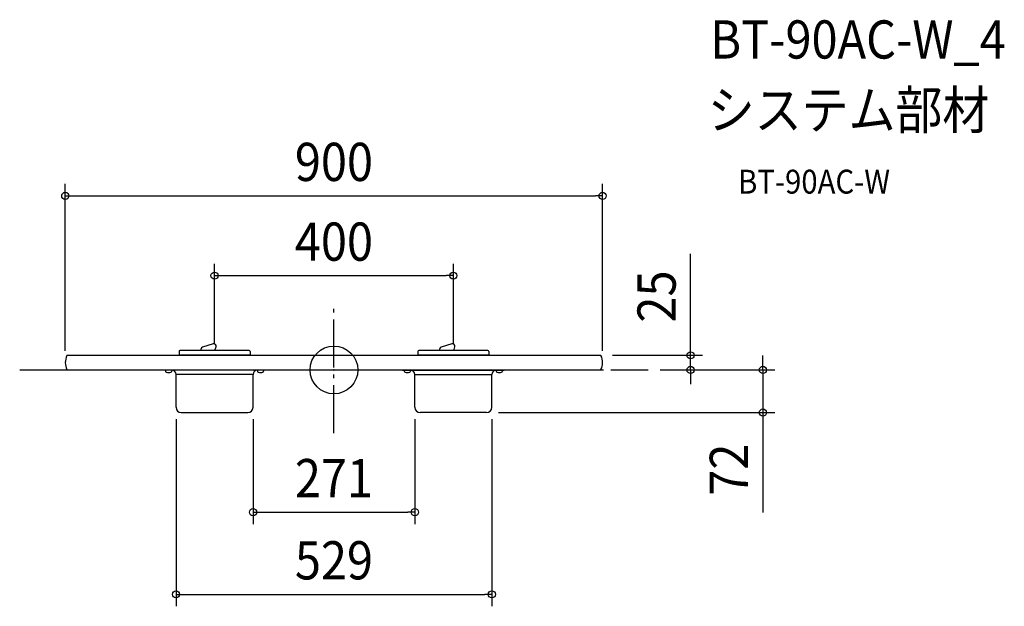
# Model space of a CAD drawing. Extents: x -526 to 1123, y -396 to 586.
import ezdxf
from ezdxf.enums import TextEntityAlignment as Align

# ---------------------------------------------------------------- set-up
doc = ezdxf.new("R2010")
doc.units = 0
doc.header["$LTSCALE"] = 20
doc.header["$PDMODE"] = 3
doc.header["$PDSIZE"] = -2
doc.linetypes.add('DASHDOT', pattern=[5.5, 4, -0.6, 0.3, -0.6])
doc.layers.get('DEFPOINTS').update_dxf_attribs({"linetype": 'CONTINUOUS'})
for name, color, linetype in [('ARRANGE', 1, 'CONTINUOUS'), ('BASIS', 6, 'DASHDOT'), ('DETAIL', 5, 'CONTINUOUS'), ('ETC', 61, 'CONTINUOUS'), ('OUTLINE', 3, 'CONTINUOUS'), ('SIZE', 30, 'CONTINUOUS')]:
    doc.layers.add(name, color=color, linetype=linetype)
doc.styles.get("Standard").update_dxf_attribs({"font": 'SIMPLEX.shx', "width": 0.9, "height": 64, "bigfont": 'BIGFONT.shx'})

msp = doc.modelspace()

# ---------------------------------------------------------------- linework, layer by layer
at = {"layer": 'ARRANGE', "color": 1, "linetype": 'CONTINUOUS'}
msp.add_circle((0, 0), 40, dxfattribs=at)
msp.add_point((0, 0), dxfattribs=at)
at = {"layer": 'BASIS', "color": 6, "linetype": 'DASHDOT'}
for p, q in [((0, -105.6), (0, 105.6)), ((-526.4, 0), (526.4, 0))]:
    msp.add_line(p, q, dxfattribs=at)
at = {"layer": 'DEFPOINTS', "color": 30, "linetype": 'CONTINUOUS'}
for p in [(450, 291.4), (200, 157.9), (-200, 24.5), (200, 24.5), (446.4, 24.5), (-450, 12.3), (450, 12.3), (526.4, 0), (526.4, 0), (597.4, 0), (-264.5, -62.5), (-135.5, -62.5), (135.5, -62.5), (264.5, -62.5), (255.7, -71.3), (718.5, -71.3), (135.5, -238.1), (264.5, -375.7)]:
    msp.add_point(p, dxfattribs=at)
at = {"layer": 'DETAIL', "color": 5, "linetype": 'CONTINUOUS'}
for p, q in [((-222.5, 32.7), (-222.5, 35.1)), ((-202.5, 43.7), (-220.4, 38)), ((-198.8, 34.1), (-197.4, 38.8)), ((177.5, 32.7), (177.5, 35.1)), ((197.5, 43.7), (179.6, 38)), ((201.2, 34.1), (202.6, 38.8)), ((-446.4, 24.5), (446.4, 24.5)), ((-259.5, 31.1), (-259.5, 24.5)), ((-140.5, 24.5), (-259.5, 24.5)), ((-142.1, 32.7), (-257.9, 32.7)), ((-140.5, 31.1), (-140.5, 24.5)), ((140.5, 31.1), (140.5, 24.5)), ((259.5, 24.5), (140.5, 24.5)), ((257.9, 32.7), (142.1, 32.7)), ((259.5, 31.1), (259.5, 24.5)), ((-446.4, 0), (446.4, 0)), ((-446.4, 0), (0, 0)), ((-285, 0), (-285, -0.3)), ((-275.4, 0), (-275.4, -0.3)), ((-196.3, 0.5), (-196.3, -0.3)), ((-115, -0.3), (-115, 0)), ((-115, -0.3), (-285, -0.3)), ((-271.8, -0.3), (-282.3, -0.3)), ((-282.3, -0.3), (-282.3, -1.8)), ((-271.8, -0.3), (-271.8, -1.8)), ((-264.5, -62.5), (-264.5, -7.5)), ((-135.5, -7.5), (-263.7, -7.5)), ((-135.5, -62.5), (-135.5, -7.5)), ((-128.3, -0.3), (-128.3, -1.8)), ((-117.8, -0.3), (-128.3, -0.3)), ((-117.8, -0.3), (-117.8, -1.8)), ((115, -0.3), (115, 0)), ((115, -0.3), (285, -0.3)), ((117.8, -0.3), (117.8, -1.8)), ((117.8, -0.3), (128.3, -0.3)), ((128.3, -0.3), (128.3, -1.8)), ((135.5, -62.5), (135.5, -7.5)), ((135.5, -7.5), (263.7, -7.5)), ((196.3, 0), (196.3, -0.3)), ((264.5, -62.5), (264.5, -7.5)), ((271.8, -0.3), (271.8, -1.8)), ((271.8, -0.3), (282.3, -0.3)), ((275.4, 0), (275.4, -0.3)), ((282.3, -0.3), (282.3, -1.8)), ((285, 0), (285, -0.3)), ((-255.7, -71.3), (-144.3, -71.3)), ((255.7, -71.3), (144.3, -71.3))]:
    msp.add_line(p, q, dxfattribs=at)
for centre, radius, start, end in [((-219.5, 35.1), 3, 107.7711, 180), ((-201.3, 39.9), 4, 344.268, 107.7711), ((-204.5, 35.7), 6, 330, 344.268), ((180.5, 35.1), 3, 107.7711, 180), ((198.7, 39.9), 4, 344.268, 107.7711), ((195.5, 35.7), 6, 330, 344.268), ((-423.5, 12.3), 26.5, 153.8325, 206.1675), ((-446.4, 23.5), 1, 90, 153.8325), ((-257.9, 31.1), 1.6, 90, 180), ((-142.1, 31.1), 1.6, 0, 90), ((142.1, 31.1), 1.6, 90, 180), ((257.9, 31.1), 1.6, 0, 90), ((446.4, 23.5), 1, 26.1675, 90), ((423.5, 12.3), 26.5, 333.8325, 26.1675), ((-446.4, 1), 1, 206.1675, 270), ((446.4, 1), 1, 270, 333.8325), ((-280.4, -1.8), 1.9, 180, 253.9272), ((-277, 9.8), 14, 253.9271, 286.0728), ((-273.7, -1.8), 1.9, 286.0729, 0), ((-271.7, -7.5), 7.2, 0, 90), ((-128.3, -7.5), 7.2, 90, 180), ((-126.4, -1.8), 1.9, 180, 253.9272), ((-123, 9.8), 14, 253.9271, 286.0728), ((-119.7, -1.8), 1.9, 286.0729, 0), ((119.7, -1.8), 1.9, 180, 253.9271), ((123, 9.8), 14, 253.9272, 286.0729), ((126.4, -1.8), 1.9, 286.0728, 0), ((128.3, -7.5), 7.2, 0, 90), ((271.7, -7.5), 7.2, 90, 180), ((273.7, -1.8), 1.9, 180, 253.9271), ((277, 9.8), 14, 253.9272, 286.0729), ((280.4, -1.8), 1.9, 286.0728, 0), ((-255.7, -62.5), 8.8, 180, 270), ((-144.3, -62.5), 8.8, 270, 0), ((144.3, -62.5), 8.8, 180, 270), ((255.7, -62.5), 8.8, 270, 0)]:
    msp.add_arc(centre, radius, start, end, dxfattribs=at)
at = {"layer": 'OUTLINE', "color": 3, "linetype": 'CONTINUOUS'}
for p, q in [((-222.5, 32.7), (-222.5, 35.1)), ((-202.5, 43.7), (-220.4, 38)), ((-198.8, 34.1), (-197.4, 38.8)), ((177.5, 32.7), (177.5, 35.1)), ((197.5, 43.7), (179.6, 38)), ((201.2, 34.1), (202.6, 38.8)), ((-446.4, 24.5), (-259.5, 24.5)), ((-259.5, 31.1), (-259.5, 24.5)), ((-142.1, 32.7), (-257.9, 32.7)), ((-140.5, 31.1), (-140.5, 24.5)), ((-140.5, 24.5), (140.5, 24.5)), ((140.5, 31.1), (140.5, 24.5)), ((257.9, 32.7), (142.1, 32.7)), ((259.5, 31.1), (259.5, 24.5)), ((259.5, 24.5), (446.4, 24.5)), ((-446.4, 0), (-285, 0)), ((-285, 0), (-285, -0.3)), ((-115, -0.3), (-115, 0)), ((-115, 0), (115, 0)), ((-282.3, -0.3), (-285, -0.3)), ((-282.3, -0.3), (-282.3, -1.8)), ((-271.8, -0.3), (-271.8, -1.8)), ((-264.5, -62.5), (-264.5, -7.5)), ((-135.5, -62.5), (-135.5, -7.5)), ((-128.3, -0.3), (-128.3, -1.8)), ((-115, -0.3), (-117.8, -0.3)), ((-117.8, -0.3), (-117.8, -1.8)), ((115, -0.3), (115, 0)), ((115, -0.3), (117.8, -0.3)), ((117.8, -0.3), (117.8, -1.8)), ((128.3, -0.3), (128.3, -1.8)), ((135.5, -62.5), (135.5, -7.5)), ((264.5, -62.5), (264.5, -7.5)), ((271.8, -0.3), (271.8, -1.8)), ((282.3, -0.3), (282.3, -1.8)), ((282.3, -0.3), (285, -0.3)), ((285, 0), (285, -0.3)), ((285, 0), (446.4, 0)), ((-255.7, -71.3), (-144.3, -71.3)), ((255.7, -71.3), (144.3, -71.3))]:
    msp.add_line(p, q, dxfattribs=at)
for centre, radius, start, end in [((-219.5, 35.1), 3, 107.7711, 180), ((-201.3, 39.9), 4, 344.268, 107.7711), ((-204.5, 35.7), 6, 330, 344.268), ((180.5, 35.1), 3, 107.7711, 180), ((198.7, 39.9), 4, 344.268, 107.7711), ((195.5, 35.7), 6, 330, 344.268), ((-423.5, 12.3), 26.5, 153.8325, 206.1675), ((-446.4, 23.5), 1, 90, 153.8325), ((-257.9, 31.1), 1.6, 90, 180), ((-142.1, 31.1), 1.6, 0, 90), ((142.1, 31.1), 1.6, 90, 180), ((257.9, 31.1), 1.6, 0, 90), ((446.4, 23.5), 1, 26.1675, 90), ((423.5, 12.3), 26.5, 333.8325, 26.1675), ((-446.4, 1), 1, 206.1675, 270), ((446.4, 1), 1, 270, 333.8325), ((-280.4, -1.8), 1.9, 180, 253.9272), ((-277, 9.8), 14, 253.9271, 286.0728), ((-273.7, -1.8), 1.9, 286.0729, 0), ((-271.7, -7.5), 7.2, 0, 90), ((-128.3, -7.5), 7.2, 90, 180), ((-126.4, -1.8), 1.9, 180, 253.9272), ((-123, 9.8), 14, 253.9271, 286.0728), ((-119.7, -1.8), 1.9, 286.0729, 0), ((119.7, -1.8), 1.9, 180, 253.9271), ((123, 9.8), 14, 253.9272, 286.0729), ((126.4, -1.8), 1.9, 286.0728, 0), ((128.3, -7.5), 7.2, 0, 90), ((271.7, -7.5), 7.2, 90, 180), ((273.7, -1.8), 1.9, 180, 253.9271), ((277, 9.8), 14, 253.9272, 286.0729), ((280.4, -1.8), 1.9, 286.0728, 0), ((-255.7, -62.5), 8.8, 180, 270), ((-144.3, -62.5), 8.8, 270, 0), ((144.3, -62.5), 8.8, 180, 270), ((255.7, -62.5), 8.8, 270, 0)]:
    msp.add_arc(centre, radius, start, end, dxfattribs=at)
at = {"layer": 'SIZE', "color": 30, "linetype": 'CONTINUOUS'}
for p, q in [((-450, 32.3), (-450, 311.4)), ((450, 32.3), (450, 311.4)), ((-450, 291.4), (-438, 291.4)), ((-438, 291.4), (438, 291.4)), ((450, 291.4), (438, 291.4)), ((597.4, 36.5), (597.4, 194.6)), ((-200, 44.5), (-200, 177.9)), ((200, 44.5), (200, 177.9)), ((-200, 157.9), (-188, 157.9)), ((-188, 157.9), (188, 157.9)), ((200, 157.9), (188, 157.9)), ((597.4, 24.5), (597.4, 36.5)), ((466.4, 24.5), (617.4, 24.5)), ((597.4, 0), (597.4, 24.5)), ((718.5, 12), (718.5, 24)), ((718.5, 0), (718.5, 12)), ((546.4, 0), (617.4, 0)), ((546.4, 0), (738.5, 0)), ((597.4, 0), (597.4, -12)), ((597.4, -12), (597.4, -24)), ((718.5, 0), (718.5, -71.3)), ((275.7, -71.3), (738.5, -71.3)), ((718.5, -71.3), (718.5, -83.3)), ((-264.5, -82.5), (-264.5, -395.7)), ((-135.5, -82.5), (-135.5, -258.1)), ((135.5, -82.5), (135.5, -258.1)), ((264.5, -82.5), (264.5, -395.7)), ((718.5, -83.3), (718.5, -238.6)), ((-135.5, -238.1), (-123.5, -238.1)), ((-123.5, -238.1), (123.5, -238.1)), ((135.5, -238.1), (123.5, -238.1)), ((-264.5, -375.7), (-252.5, -375.7)), ((-252.5, -375.7), (252.5, -375.7)), ((264.5, -375.7), (252.5, -375.7))]:
    msp.add_line(p, q, dxfattribs=at)
for centre in [(-450, 291.4), (450, 291.4), (-200, 157.9), (200, 157.9), (597.4, 24.5), (597.4, 0), (718.5, 0), (718.5, -71.3), (-135.5, -238.1), (135.5, -238.1), (-264.5, -375.7), (264.5, -375.7)]:
    msp.add_circle(centre, 6, dxfattribs=at)

# ---------------------------------------------------------------- texts
at = {"layer": 'ETC', "color": 61, "linetype": 'CONTINUOUS', "width": 0.9}
for s, height, p in [('BT-90AC-W_4', 64, (630.4, 521.4)), ('システム部材', 64, (626.2, 403.4)), ('BT-90AC-W', 40, (676.9, 295.3))]:
    msp.add_text(s, height=height, dxfattribs=at).set_placement(p)
at = {"layer": 'SIZE', "color": 30, "linetype": 'CONTINUOUS', "width": 0.9}
for s, p in [('900', (0, 316.4)), ('400', (0, 182.9)), ('271', (0, -213.1)), ('529', (0, -350.7))]:
    msp.add_text(s, height=64, dxfattribs=at).set_placement(p, align=Align.CENTER)
for s, p in [('25', (572.4, 123)), ('72', (693.5, -166.9))]:
    msp.add_text(s, height=64, rotation=90, dxfattribs=at).set_placement(p, align=Align.CENTER)

doc.saveas('drawing.dxf')
